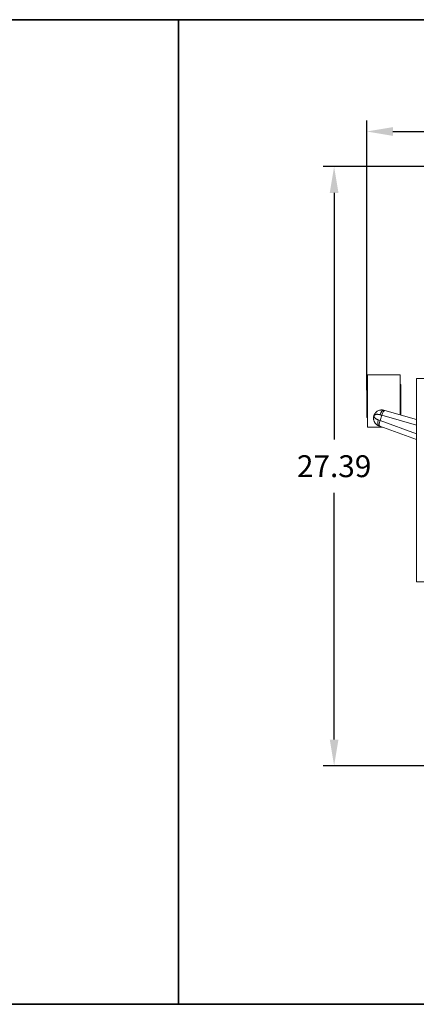
# Model space of a CAD drawing. Units: inches. Extents: x 0 to 320, y -90 to 0.
# Drawn here: x 268 to 286, y -45 to 0 of the extents above; entities that cross this region are included whole.
import ezdxf

# ---------------------------------------------------------------- set-up
doc = ezdxf.new("R2010")
doc.units = ezdxf.units.IN
doc.header["$LTSCALE"] = 0.1875
doc.header["$MEASUREMENT"] = 0
for name, color, linetype, lineweight in [('Dim', 84, 'Continuous', 25), ('Object', 12, 'Continuous', 40), ('PANEL', 6, 'Continuous', 35)]:
    doc.layers.add(name, color=color, linetype=linetype, lineweight=lineweight)
doc.styles.get("Standard").update_dxf_attribs({"font": 'romans.shx'})
doc.dimstyles.get("Standard").update_dxf_attribs({"dimscale": 8, "dimtxt": 0.125, "dimasz": 0.15, "dimexe": 0.0625, "dimexo": 0.0625, "dimgap": 0.09, "dimtad": 0, "dimtih": 1, "dimtoh": 1, "dimdec": 4, "dimzin": 12, "dimdsep": 46, "dimtxsty": 'Standard', "dimcen": 0, "dimadec": 0, "dimazin": 0, "dimtfac": 1, "dimtdec": 4, "dimtofl": 0, "dimtmove": 0, "dimatfit": 3, "dimfxl": 0, "dimtolj": 1, "dimtzin": 0, "dimarcsym": 0})

# ---------------------------------------------------------------- blocks, each defined once
blk = doc.blocks.new('C4254-C')
at = {"layer": 'Object', "linetype": 'Continuous', "lineweight": 0}
for p, q in [((239.188, -61.767), (239.188, -64.152)), ((240.688, -61.767), (239.188, -61.767)), ((240.688, -61.767), (240.688, -63.599)), ((239.157, -63.709), (239.157, -62.209)), ((239.188, -62.209), (239.157, -62.209)), ((240.72, -62.209), (240.688, -62.209)), ((240.72, -62.209), (240.72, -63.608)), ((241.429, -63.813), (239.987, -63.397)), ((239.188, -63.709), (239.157, -63.709)), ((239.767, -63.853), (239.845, -63.613)), ((241.429, -64.455), (239.767, -63.853)), ((239.845, -63.613), (241.429, -64.07)), ((239.864, -64.152), (239.188, -64.152)), ((239.755, -64.112), (241.429, -64.718))]:
    blk.add_line(p, q, dxfattribs=at)
for centre, major_axis, ratio, start_param, end_param in [((239.879, -63.626), (0.069, 0.24), 0.468696, 0, 1.555222), ((239.918, -63.637), (0.069, 0.24), 0.30735, 0, 1.560583), ((239.802, -63.863), (-0.085, -0.235), 0.468696, 4.727964, 6.283185), ((239.84, -63.877), (-0.085, -0.235), 0.30735, 4.722603, 6.283185)]:
    blk.add_ellipse(centre, major_axis=major_axis, ratio=ratio, start_param=start_param, end_param=end_param, dxfattribs=at)
for points, knots in [([(241.429, -61.938), (241.429, -61.938), (241.456, -61.938), (241.521, -61.938), (241.72, -61.938), (241.97, -61.938), (242.304, -61.938), (242.637, -61.938), (242.97, -61.938), (243.262, -61.938), (243.397, -61.938), (243.449, -61.938), (243.46, -61.938)], [1.0000286, 1.0000286, 1.0000286, 1.0000286, 1.0182758, 1.0365516, 1.0365516, 1.1296295, 1.1761685, 1.2227074, 1.3157853, 1.3623243, 1.3855938, 1.3913672, 1.3913672, 1.3913672, 1.3913672]), ([(241.429, -71.226), (241.429, -69.806), (241.429, -68.359), (241.429, -65.473), (241.429, -64.021), (241.429, -62.382), (241.429, -62.159), (241.429, -61.938)], [0, 0, 0, 0, 4.308363, 4.308363, 8.665158, 8.665158, 9.352473, 9.352473, 9.352473, 9.352473]), ([(241.429, -71.226), (241.429, -70.87), (241.429, -70.513), (241.429, -69.08), (241.429, -67.994), (241.429, -65.459), (241.429, -64.004), (241.429, -62.478), (241.429, -62.37), (241.429, -62.208), (241.429, -62.154), (241.429, -62.073), (241.429, -62.046), (241.429, -62.006), (241.429, -61.992), (241.429, -61.972), (241.429, -61.965), (241.429, -61.955), (241.429, -61.952), (241.429, -61.947), (241.429, -61.945), (241.429, -61.942), (241.429, -61.94), (241.429, -61.938)], [0, 0, 0, 0, 1.079077, 1.079077, 4.323042, 4.323042, 8.687889, 8.687889, 9.021506, 9.021506, 9.188323, 9.188323, 9.271725, 9.271725, 9.31342, 9.31342, 9.334265, 9.334265, 9.344686, 9.344686, 9.349896, 9.349896, 9.355925, 9.355925, 9.355925, 9.355925]), ([(239.948, -63.386), (239.948, -63.385), (239.948, -63.385), (239.947, -63.385), (239.946, -63.385), (239.944, -63.384), (239.943, -63.384), (239.941, -63.384), (239.939, -63.383), (239.937, -63.383), (239.934, -63.382), (239.93, -63.381), (239.926, -63.38), (239.919, -63.378), (239.912, -63.377), (239.904, -63.376), (239.897, -63.375), (239.89, -63.374), (239.883, -63.373), (239.875, -63.372), (239.868, -63.372), (239.861, -63.371), (239.847, -63.371), (239.832, -63.371), (239.819, -63.372), (239.805, -63.373), (239.792, -63.374), (239.779, -63.377), (239.752, -63.381), (239.727, -63.389), (239.704, -63.398), (239.68, -63.408), (239.658, -63.42), (239.637, -63.433), (239.624, -63.442), (239.612, -63.451), (239.6, -63.462), (239.593, -63.468), (239.586, -63.474), (239.579, -63.481), (239.566, -63.494), (239.554, -63.508), (239.542, -63.525), (239.542, -63.525), (239.541, -63.525), (239.541, -63.526), (239.539, -63.529), (239.537, -63.531), (239.535, -63.534), (239.533, -63.537), (239.531, -63.54), (239.529, -63.543), (239.523, -63.552), (239.517, -63.562), (239.512, -63.573), (239.51, -63.576), (239.508, -63.58), (239.507, -63.583), (239.505, -63.586), (239.504, -63.589), (239.503, -63.592), (239.499, -63.599), (239.496, -63.607), (239.493, -63.614), (239.491, -63.619), (239.49, -63.624), (239.488, -63.629), (239.486, -63.634), (239.485, -63.639), (239.484, -63.644), (239.483, -63.648), (239.482, -63.651), (239.481, -63.655), (239.48, -63.659), (239.479, -63.663), (239.478, -63.666), (239.478, -63.667), (239.478, -63.667), (239.478, -63.667), (239.477, -63.671), (239.476, -63.675), (239.475, -63.679), (239.473, -63.691), (239.472, -63.702), (239.471, -63.713), (239.471, -63.717), (239.47, -63.721), (239.47, -63.724), (239.469, -63.739), (239.469, -63.752), (239.47, -63.766), (239.47, -63.767), (239.47, -63.769), (239.47, -63.771), (239.47, -63.772), (239.471, -63.774), (239.471, -63.776), (239.471, -63.779), (239.471, -63.782), (239.472, -63.785), (239.472, -63.785), (239.472, -63.785), (239.472, -63.785), (239.472, -63.792), (239.473, -63.798), (239.474, -63.804), (239.476, -63.817), (239.479, -63.829), (239.482, -63.841), (239.485, -63.853), (239.489, -63.865), (239.493, -63.877), (239.498, -63.889), (239.502, -63.9), (239.508, -63.911), (239.511, -63.918), (239.514, -63.924), (239.518, -63.93), (239.524, -63.94), (239.53, -63.95), (239.537, -63.96), (239.548, -63.976), (239.56, -63.991), (239.574, -64.006), (239.583, -64.015), (239.593, -64.025), (239.604, -64.033), (239.614, -64.042), (239.625, -64.05), (239.636, -64.057), (239.636, -64.058), (239.637, -64.058), (239.637, -64.059), (239.643, -64.062), (239.649, -64.066), (239.656, -64.07), (239.662, -64.074), (239.669, -64.077), (239.675, -64.08), (239.682, -64.084), (239.689, -64.087), (239.696, -64.09), (239.699, -64.092), (239.703, -64.093), (239.706, -64.094), (239.708, -64.095), (239.71, -64.096), (239.711, -64.096), (239.713, -64.097), (239.715, -64.098), (239.717, -64.098)], [0.0440466, 0.0440466, 0.0440466, 0.0440466, 0.0445184, 0.0445184, 0.0445184, 0.0462098, 0.0462098, 0.0462098, 0.0483726, 0.0483726, 0.0483726, 0.0526976, 0.0526976, 0.0526976, 0.0613452, 0.0613452, 0.0613452, 0.0699911, 0.0699911, 0.0699911, 0.0786374, 0.0786374, 0.0786374, 0.0959384, 0.0959384, 0.0959384, 0.1132583, 0.1132583, 0.1132583, 0.1478537, 0.1478537, 0.1478537, 0.182446, 0.182446, 0.182446, 0.204094, 0.204094, 0.204094, 0.2170608, 0.2170608, 0.2170608, 0.242323, 0.242323, 0.242323, 0.2430207, 0.2430207, 0.2430207, 0.2473519, 0.2473519, 0.2473519, 0.2516772, 0.2516772, 0.2516772, 0.2646443, 0.2646443, 0.2646443, 0.2689728, 0.2689728, 0.2689728, 0.272398, 0.272398, 0.272398, 0.280697, 0.280697, 0.280697, 0.2859839, 0.2859839, 0.2859839, 0.2911804, 0.2911804, 0.2911804, 0.2949169, 0.2949169, 0.2949169, 0.2989717, 0.2989717, 0.2989717, 0.2992421, 0.2992421, 0.2992421, 0.3035642, 0.3035642, 0.3035642, 0.3163902, 0.3163902, 0.3163902, 0.3208612, 0.3208612, 0.3208612, 0.338156, 0.338156, 0.338156, 0.3403169, 0.3403169, 0.3403169, 0.3424784, 0.3424784, 0.3424784, 0.3466943, 0.3466943, 0.3466943, 0.3468045, 0.3468045, 0.3468045, 0.3554579, 0.3554579, 0.3554579, 0.3727503, 0.3727503, 0.3727503, 0.39004, 0.39004, 0.39004, 0.407347, 0.407347, 0.407347, 0.4172525, 0.4172525, 0.4172525, 0.4333402, 0.4333402, 0.4333402, 0.459279, 0.459279, 0.459279, 0.4765705, 0.4765705, 0.4765705, 0.4930723, 0.4930723, 0.4930723, 0.493888, 0.493888, 0.493888, 0.5025471, 0.5025471, 0.5025471, 0.511196, 0.511196, 0.511196, 0.5198409, 0.5198409, 0.5198409, 0.5241639, 0.5241639, 0.5241639, 0.5263259, 0.5263259, 0.5263259, 0.5284883, 0.5284883, 0.5284883, 0.5284883]), ([(239.69, -63.827), (239.689, -63.827), (239.687, -63.826), (239.682, -63.824), (239.674, -63.821), (239.662, -63.817), (239.649, -63.811), (239.632, -63.803), (239.612, -63.792), (239.587, -63.777), (239.562, -63.759), (239.541, -63.741), (239.526, -63.724), (239.516, -63.71), (239.509, -63.698), (239.505, -63.69), (239.503, -63.686), (239.502, -63.683), (239.5, -63.677), (239.497, -63.667), (239.496, -63.655), (239.496, -63.646), (239.497, -63.641), (239.5, -63.631), (239.504, -63.622), (239.51, -63.613), (239.515, -63.608), (239.52, -63.603), (239.528, -63.597), (239.539, -63.59), (239.556, -63.582), (239.578, -63.575), (239.612, -63.569), (239.65, -63.569), (239.684, -63.571), (239.706, -63.575), (239.725, -63.578), (239.739, -63.582), (239.751, -63.585), (239.759, -63.587), (239.764, -63.588), (239.766, -63.589), (239.768, -63.59)], [-0.5284883, -0.5284883, -0.5284883, -0.5284883, -0.5263257, -0.524163, -0.5198376, -0.5111869, -0.5025361, -0.4938854, -0.4765839, -0.4592824, -0.4333301, -0.4073779, -0.3900764, -0.3727749, -0.3554734, -0.3468227, -0.3424973, -0.3403346, -0.338172, -0.3208705, -0.303569, -0.2992436, -0.2949182, -0.2862675, -0.268966, -0.2646406, -0.2516645, -0.2473391, -0.2430138, -0.2170615, -0.2040854, -0.1824585, -0.1478556, -0.1132526, -0.0959511, -0.0786496, -0.0699989, -0.0613481, -0.0526974, -0.048372, -0.0462093, -0.0440466, -0.0440466, -0.0440466, -0.0440466]), ([(241.429, -71.226), (241.429, -71.226), (241.456, -71.226), (241.521, -71.226), (241.72, -71.226), (241.97, -71.226), (242.304, -71.226), (242.637, -71.226), (242.97, -71.226), (243.262, -71.226), (243.429, -71.226), (243.512, -71.226), (243.586, -71.226), (243.652, -71.226), (243.679, -71.226), (243.679, -71.226)], [1.0000286, 1.0000286, 1.0000286, 1.0000286, 1.0182758, 1.0365516, 1.0365516, 1.1296295, 1.1761685, 1.2227074, 1.3157853, 1.3623243, 1.3855938, 1.4088632, 1.4088632, 1.427139, 1.4453825, 1.4453825, 1.4453825, 1.4453825])]:
    blk.add_open_spline(points, degree=3, knots=knots, dxfattribs=at)
for points in [[(239.987, -63.397), (239.974, -63.393), (239.961, -63.389), (239.948, -63.386)], [(239.767, -63.853), (239.74, -63.844), (239.715, -63.836), (239.69, -63.827)], [(239.845, -63.613), (239.818, -63.605), (239.792, -63.597), (239.768, -63.59)], [(239.755, -64.112), (239.742, -64.107), (239.729, -64.103), (239.717, -64.098)]]:
    blk.add_open_spline(points, degree=3, dxfattribs=at)
blk = doc.blocks.new('*D48')
at = {"layer": 'Defpoints', "color": 0}
for p in [(297.5, -6.714, 0), (282.125, -34.1), (289.337, -34.1)]:
    blk.add_point(p, dxfattribs=at)
at = {"layer": 'Dim', "color": 0, "lineweight": -2}
for p, q in [((297, -6.714), (281.625, -6.714)), ((282.125, -7.914), (282.125, -19.187)), ((282.125, -32.9), (282.125, -21.627)), ((288.837, -34.1), (281.625, -34.1))]:
    blk.add_line(p, q, dxfattribs=at)
at = {"layer": 'Dim', "color": 0}
for points in [[(281.925, -7.914), (282.325, -7.914), (282.125, -6.714)], [(281.925, -32.9), (282.325, -32.9), (282.125, -34.1)]]:
    blk.add_solid(points, dxfattribs=at)
at = {"layer": 'Dim', "color": 0, "insert": (282.125, -20.407), "char_height": 1, "attachment_point": 5}
blk.add_mtext('\\A1;27.39', dxfattribs=at)
blk = doc.blocks.new('*D49')
at = {"layer": 'Defpoints', "color": 0}
for p in [(311.383, -5.11), (311.383, -16.676, 0), (283.617, -17.426, 0)]:
    blk.add_point(p, dxfattribs=at)
at = {"layer": 'Dim', "color": 0, "lineweight": -2}
for p, q in [((283.617, -16.926), (283.617, -4.61)), ((311.383, -16.176), (311.383, -4.61)), ((284.817, -5.11), (294.78, -5.11)), ((310.183, -5.11), (300.22, -5.11))]:
    blk.add_line(p, q, dxfattribs=at)
at = {"layer": 'Dim', "color": 0}
for points in [[(284.817, -4.91), (284.817, -5.31), (283.617, -5.11)], [(310.183, -4.91), (310.183, -5.31), (311.383, -5.11)]]:
    blk.add_solid(points, dxfattribs=at)
at = {"layer": 'Dim', "color": 0, "insert": (297.5, -5.11), "char_height": 1, "attachment_point": 5}
blk.add_mtext('\\A1;27.77', dxfattribs=at)

msp = doc.modelspace()

# ---------------------------------------------------------------- linework, layer by layer
at = {"layer": 'PANEL'}
for points in [[(230, -45), (230, 0), (275, 0), (275, -45)], [(275, -45), (275, 0), (320, 0), (320, -45)]]:
    msp.add_lwpolyline(points, close=True, dxfattribs=at)

# ---------------------------------------------------------------- block references
msp.add_blockref('C4254-C', (44.459, 45.534, 0), dxfattribs=at)

# ---------------------------------------------------------------- dimensions: what is measured, and where the dimension line sits
at = {"layer": 'Dim'}
dim = msp.add_linear_dim(base=(311.383, -5.11), p1=(283.617, -17.426, 0), p2=(311.383, -16.676, 0), dimstyle='Standard', override={"dimdec": 2}, dxfattribs=at)
dim.commit()
dim.dimension.update_dxf_attribs({"geometry": '*D49', "text_midpoint": (297.5, -5.11)})
dim = msp.add_linear_dim(base=(282.125, -34.1), p1=(297.5, -6.714, 0), p2=(289.337, -34.1), angle=90, dimstyle='Standard', override={"dimdec": 2}, dxfattribs=at)
dim.commit()
dim.dimension.update_dxf_attribs({"geometry": '*D48', "text_midpoint": (282.125, -20.407), "dimtype": 160})

doc.saveas('drawing.dxf')
